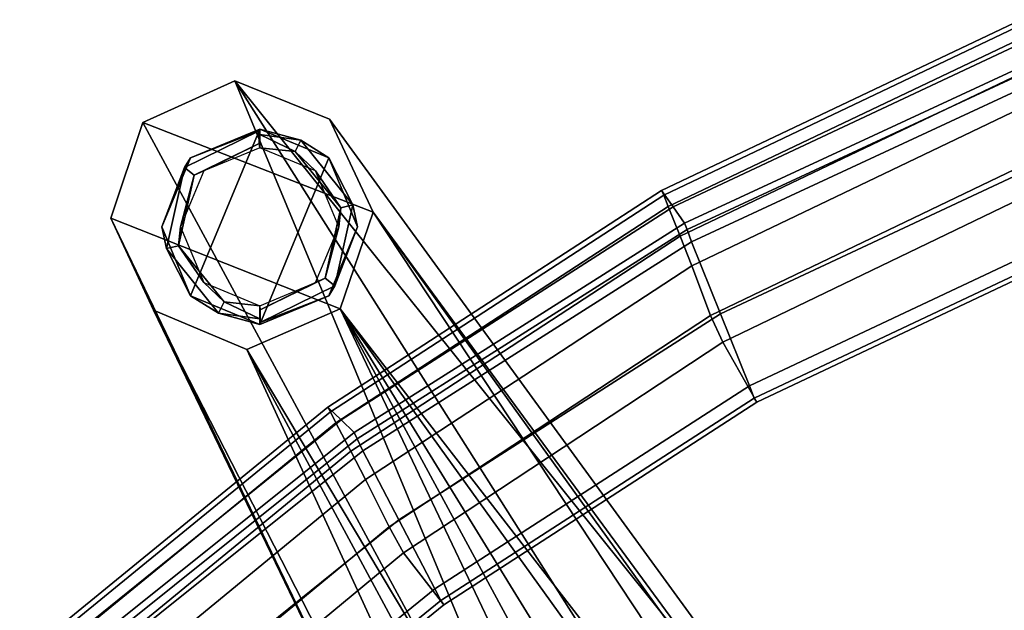
# Model space of a CAD drawing. Units: inches. Extents: x -11.6 to 11.6, y -9.5 to 10.1.
# Drawn here: x -7 to -3.8, y 7.5 to 9.4 of the extents above; entities that cross this region are included whole.
import ezdxf

# ---------------------------------------------------------------- set-up
doc = ezdxf.new("R2010")
doc.units = ezdxf.units.IN
doc.header["$MEASUREMENT"] = 0
for name, color, linetype in [('AFUFU-3D-CH-FR', 2, 'Continuous'), ('AFUFU-3D-CH-GL', 2, 'Continuous'), ('AFUFU-3D-CH-LG', 2, 'Continuous')]:
    doc.layers.add(name, color=color, linetype=linetype)

msp = doc.modelspace()

# ---------------------------------------------------------------- linework, layer by layer
at = {"layer": 'AFUFU-3D-CH-FR'}
for points in [[(-3.7585, 9.3719, 29.9162), (-3.7645, 9.3867, 29.8726), (-4.9235, 8.8357, 29.8938), (-4.9161, 8.8206, 29.9373)], [(-3.7348, 9.3242, 28.8645), (-4.8865, 8.7831, 28.8946), (-4.9235, 8.8357, 29.8938), (-3.7645, 9.3867, 29.8726)], [(-3.7489, 9.333, 29.9367), (-3.7585, 9.3719, 29.9162), (-4.9161, 8.8206, 29.9373), (-4.9027, 8.7832, 29.9576)], [(-3.7489, 9.333, 29.9367), (-4.9027, 8.7832, 29.9576), (-4.864, 8.6879, 29.9644), (-3.7198, 9.235, 29.9437)], [(-3.7051, 9.2616, 27.8564), (-4.8496, 8.7304, 27.8954), (-4.8865, 8.7831, 28.8946), (-3.7348, 9.3242, 28.8645)], [(-3.6985, 9.2409, 27.8154), (-4.8413, 8.7098, 27.8544), (-4.8496, 8.7304, 27.8954), (-3.7051, 9.2616, 27.8564)], [(-3.6883, 9.1995, 27.8008), (-4.8273, 8.67, 27.8397), (-4.8413, 8.7098, 27.8544), (-3.6985, 9.2409, 27.8154)], [(-3.7198, 9.235, 29.9437), (-4.864, 8.6879, 29.9644), (-4.8254, 8.5927, 29.9712), (-3.6907, 9.1371, 29.9508)], [(-5.854, 8.7652, 0.2254), (-6.5958, 9.0553, 0.2256), (-6.2996, 9.1895, 0.2257), (-5.9938, 9.0651, 0.2256)], [(-3.6883, 9.1995, 27.8008), (-3.6175, 8.9601, 27.8184), (-4.7334, 8.4375, 27.8567), (-4.8273, 8.67, 27.8397)], [(-3.6467, 8.9701, 29.8946), (-3.6907, 9.1371, 29.9508), (-4.8254, 8.5927, 29.9712), (-4.7652, 8.4322, 29.9143)], [(-5.9598, 8.453, 0.2252), (-6.6991, 8.746, 0.2254), (-6.5958, 9.0553, 0.2256), (-5.854, 8.7652, 0.2254)], [(-3.6153, 8.8819, 29.7332), (-3.6467, 8.9701, 29.8946), (-4.7652, 8.4322, 29.9143), (-4.7257, 8.3456, 29.7528)], [(-3.6175, 8.9601, 27.8184), (-3.5467, 8.7207, 27.8359), (-4.6395, 8.205, 27.8738), (-4.7334, 8.4375, 27.8567)], [(-3.6153, 8.8819, 29.7332), (-4.7257, 8.3456, 29.7528), (-4.6164, 8.1519, 27.9435), (-3.5293, 8.666, 27.9057)], [(-4.9161, 8.8206, 29.9373), (-4.9235, 8.8357, 29.8938), (-5.9998, 8.1364, 29.9206), (-5.9913, 8.1212, 29.9642)], [(-4.8865, 8.7831, 28.8946), (-5.9571, 8.095, 28.9329), (-5.9998, 8.1364, 29.9206), (-4.9235, 8.8357, 29.8938)], [(-4.9027, 8.7832, 29.9576), (-4.9161, 8.8206, 29.9373), (-5.9913, 8.1212, 29.9642), (-5.9739, 8.0855, 29.9843)], [(-4.9027, 8.7832, 29.9576), (-5.9739, 8.0855, 29.9843), (-5.926, 7.994, 29.9907), (-4.864, 8.6879, 29.9644)], [(-4.8496, 8.7304, 27.8954), (-5.9144, 8.0537, 27.9451), (-5.9571, 8.095, 28.9329), (-4.8865, 8.7831, 28.8946)], [(-6.261, 8.3217, 0.2251), (-6.562, 8.4487, 0.2252), (-6.6991, 8.746, 0.2254), (-5.9598, 8.453, 0.2252)], [(-4.8413, 8.7098, 27.8544), (-5.9048, 8.0333, 27.904), (-5.9144, 8.0537, 27.9451), (-4.8496, 8.7304, 27.8954)], [(-4.8273, 8.67, 27.8397), (-5.8867, 7.9954, 27.8892), (-5.9048, 8.0333, 27.904), (-4.8413, 8.7098, 27.8544)], [(-4.6246, 8.1654, 27.8962), (-4.6395, 8.205, 27.8738), (-3.5467, 8.7207, 27.8359), (-3.536, 8.6795, 27.8585)], [(-4.864, 8.6879, 29.9644), (-5.926, 7.994, 29.9907), (-5.8781, 7.9025, 29.9971), (-4.8254, 8.5927, 29.9712)], [(-4.8273, 8.67, 27.8397), (-4.7334, 8.4375, 27.8567), (-5.7706, 7.7723, 27.9056), (-5.8867, 7.9954, 27.8892)], [(-4.6164, 8.1519, 27.9435), (-4.6246, 8.1654, 27.8962), (-3.536, 8.6795, 27.8585), (-3.5293, 8.666, 27.9057)], [(-4.7652, 8.4322, 29.9143), (-4.8254, 8.5927, 29.9712), (-5.8781, 7.9025, 29.9971), (-5.8016, 7.7502, 29.9395)], [(-4.7257, 8.3456, 29.7528), (-4.7652, 8.4322, 29.9143), (-5.8016, 7.7502, 29.9395), (-5.7552, 7.6663, 29.7778)], [(-4.7334, 8.4375, 27.8567), (-4.6395, 8.205, 27.8738), (-5.6544, 7.5493, 27.922), (-5.7706, 7.7723, 27.9056)], [(-4.7257, 8.3456, 29.7528), (-5.7552, 7.6663, 29.7778), (-5.6259, 7.4984, 27.9915), (-4.6164, 8.1519, 27.9435)], [(-5.6353, 7.5118, 27.9442), (-5.6544, 7.5493, 27.922), (-4.6395, 8.205, 27.8738), (-4.6246, 8.1654, 27.8962)], [(-5.6259, 7.4984, 27.9915), (-5.6353, 7.5118, 27.9442), (-4.6246, 8.1654, 27.8962), (-4.6164, 8.1519, 27.9435)], [(-5.9913, 8.1212, 29.9642), (-5.9998, 8.1364, 29.9206), (-6.9934, 7.3236, 29.9519), (-6.9838, 7.3085, 29.9953)], [(-5.9571, 8.095, 28.9329), (-6.9463, 7.2945, 28.9774), (-6.9934, 7.3236, 29.9519), (-5.9998, 8.1364, 29.9206)], [(-5.9739, 8.0855, 29.9843), (-5.9913, 8.1212, 29.9642), (-6.9838, 7.3085, 29.9953), (-6.9626, 7.275, 30.0153)], [(-5.9739, 8.0855, 29.9843), (-6.9626, 7.275, 30.0153), (-6.9061, 7.1884, 30.0213), (-5.926, 7.994, 29.9907)], [(-5.9144, 8.0537, 27.9451), (-6.8992, 7.2654, 28.003), (-6.9463, 7.2945, 28.9774), (-5.9571, 8.095, 28.9329)], [(-5.9048, 8.0333, 27.904), (-6.8885, 7.2456, 27.9619), (-6.8992, 7.2654, 28.003), (-5.9144, 8.0537, 27.9451)], [(-5.8867, 7.9954, 27.8892), (-6.8666, 7.2099, 27.9469), (-6.8885, 7.2456, 27.9619), (-5.9048, 8.0333, 27.904)], [(-5.926, 7.994, 29.9907), (-6.9061, 7.1884, 30.0213), (-6.8495, 7.1018, 30.0272), (-5.8781, 7.9025, 29.9971)], [(-5.8867, 7.9954, 27.8892), (-5.7706, 7.7723, 27.9056), (-6.7296, 6.9989, 27.9624), (-6.8666, 7.2099, 27.9469)], [(-5.8016, 7.7502, 29.9395), (-5.8781, 7.9025, 29.9971), (-6.8495, 7.1018, 30.0272), (-6.7572, 6.9591, 29.9689)], [(-5.7552, 7.6663, 29.7778), (-5.8016, 7.7502, 29.9395), (-6.7572, 6.9591, 29.9689), (-6.7048, 6.8792, 29.807)], [(-5.7706, 7.7723, 27.9056), (-5.6544, 7.5493, 27.922), (-6.5925, 6.7879, 27.9779), (-6.7296, 6.9989, 27.9624)], [(-5.7552, 7.6663, 29.7778), (-6.7048, 6.8792, 29.807), (-6.5588, 6.7399, 28.0473), (-5.6259, 7.4984, 27.9915)], [(-6.5692, 6.7528, 28), (-6.5925, 6.7879, 27.9779), (-5.6544, 7.5493, 27.922), (-5.6353, 7.5118, 27.9442)], [(-6.5588, 6.7399, 28.0473), (-6.5692, 6.7528, 28), (-5.6353, 7.5118, 27.9442), (-5.6259, 7.4984, 27.9915)]]:
    msp.add_3dface(points, dxfattribs=at)
at = {"layer": 'AFUFU-3D-CH-GL'}
for points in [[(-6.4423, 8.4955, 0.2253), (-6.2195, 9.0332, 0.2256), (-6.4423, 8.9409, 0.2256), (-6.5345, 8.7182, 0.2254)], [(-6.2215, 9.0274, 0.0396), (-6.2212, 8.9867, 0.0071), (-6.4304, 8.8843, 0.007), (-6.4624, 8.9095, 0.0395)], [(-6.2215, 9.0274, 0.0396), (-6.4624, 8.9095, 0.0395), (-6.4423, 8.941, 0.0656)], [(-6.2215, 9.0274, 0.0396), (-6.4423, 8.941, 0.0656), (-6.2195, 9.0333, 0.0656)], [(-6.4423, 8.9409, 0.2256), (-6.2195, 9.0332, 0.2256), (-6.2195, 9.0333, 0.0656), (-6.4423, 8.941, 0.0656)], [(-5.9968, 8.9409, 0.2255), (-6.2195, 9.0332, 0.2256), (-6.4423, 8.4955, 0.2253), (-6.2195, 8.4032, 0.2252)], [(-6.2195, 9.0157, 0.0232), (-6.2215, 9.0274, 0.0396), (-6.2195, 9.0333, 0.0656)], [(-6.2195, 9.0157, 0.0232), (-6.2212, 8.9867, 0.0071), (-6.2215, 9.0274, 0.0396)], [(-6.2195, 9.0157, 0.0232), (-6.2195, 9.0333, 0.0656), (-6.0872, 8.9976, 0.0396)], [(-6.0872, 8.9976, 0.0396), (-6.2195, 9.0333, 0.0656), (-5.9968, 8.941, 0.0655)], [(-6.2195, 9.0333, 0.0656), (-6.2195, 9.0332, 0.2256), (-5.9968, 8.9409, 0.2255), (-5.9968, 8.941, 0.0655)], [(-6.2212, 8.9867, 0.0071), (-6.3998, 8.8986, 0.0055), (-6.4304, 8.8843, 0.007)], [(-6.2212, 8.9867, 0.0071), (-6.2195, 8.9733, 0.0056), (-6.3998, 8.8986, 0.0055)], [(-6.2195, 9.0157, 0.0232), (-6.2195, 8.9733, 0.0056), (-6.2212, 8.9867, 0.0071)], [(-6.2195, 9.0157, 0.0232), (-6.1046, 8.9608, 0.0071), (-6.2195, 8.9733, 0.0056)], [(-6.2195, 9.0157, 0.0232), (-6.0872, 8.9976, 0.0396), (-6.1046, 8.9608, 0.0071)], [(-6.1046, 8.9608, 0.0071), (-6.0872, 8.9976, 0.0396), (-5.9187, 8.789, 0.0394), (-5.9583, 8.7797, 0.007)], [(-6.0872, 8.9976, 0.0396), (-5.9968, 8.941, 0.0655), (-5.9187, 8.789, 0.0394)], [(-6.1046, 8.9608, 0.0071), (-6.0392, 8.8986, 0.0055), (-6.2195, 8.9733, 0.0056)], [(-6.1046, 8.9608, 0.0071), (-5.9583, 8.7797, 0.007), (-6.0392, 8.8986, 0.0055)], [(-6.4624, 8.9095, 0.0395), (-6.5345, 8.7183, 0.0654), (-6.4423, 8.941, 0.0656)], [(-6.5345, 8.7182, 0.2254), (-6.4423, 8.9409, 0.2256), (-6.4423, 8.941, 0.0656), (-6.5345, 8.7183, 0.0654)], [(-5.9968, 8.4955, 0.2253), (-5.9045, 8.7182, 0.2254), (-5.9968, 8.9409, 0.2255), (-6.2195, 8.4032, 0.2252)], [(-5.9187, 8.789, 0.0394), (-5.9968, 8.941, 0.0655), (-5.9045, 8.7183, 0.0654)], [(-5.9968, 8.9409, 0.2255), (-5.9045, 8.7182, 0.2254), (-5.9045, 8.7183, 0.0654), (-5.9968, 8.941, 0.0655)], [(-6.5204, 8.6476, 0.0393), (-6.5345, 8.7183, 0.0654), (-6.4624, 8.9095, 0.0395)], [(-6.4624, 8.9095, 0.0395), (-6.4304, 8.8843, 0.007), (-6.4808, 8.657, 0.0069), (-6.5204, 8.6476, 0.0393)], [(-6.4304, 8.8843, 0.007), (-6.3998, 8.8986, 0.0055), (-6.4745, 8.7183, 0.0054)], [(-5.9583, 8.7797, 0.007), (-5.9645, 8.7183, 0.0054), (-6.0392, 8.8986, 0.0055)], [(-6.4304, 8.8843, 0.007), (-6.4745, 8.7183, 0.0054), (-6.4808, 8.657, 0.0069)], [(-5.9767, 8.5272, 0.0393), (-6.0087, 8.5524, 0.0068), (-5.9583, 8.7797, 0.007), (-5.9187, 8.789, 0.0394)], [(-6.0087, 8.5524, 0.0068), (-5.9645, 8.7183, 0.0054), (-5.9583, 8.7797, 0.007)], [(-5.9187, 8.789, 0.0394), (-5.9045, 8.7183, 0.0654), (-5.9767, 8.5272, 0.0393)], [(-6.5204, 8.6476, 0.0393), (-6.4423, 8.4956, 0.0653), (-6.5345, 8.7183, 0.0654)], [(-6.4423, 8.4955, 0.2253), (-6.5345, 8.7182, 0.2254), (-6.5345, 8.7183, 0.0654), (-6.4423, 8.4956, 0.0653)], [(-6.4808, 8.657, 0.0069), (-6.4745, 8.7183, 0.0054), (-6.3998, 8.538, 0.0053)], [(-6.0087, 8.5524, 0.0068), (-6.0392, 8.538, 0.0053), (-5.9645, 8.7183, 0.0054)], [(-5.9767, 8.5272, 0.0393), (-5.9045, 8.7183, 0.0654), (-5.9968, 8.4956, 0.0653)], [(-5.9045, 8.7182, 0.2254), (-5.9968, 8.4955, 0.2253), (-5.9968, 8.4956, 0.0653), (-5.9045, 8.7183, 0.0654)], [(-6.3344, 8.4758, 0.0068), (-6.3518, 8.439, 0.0392), (-6.5204, 8.6476, 0.0393), (-6.4808, 8.657, 0.0069)], [(-6.3518, 8.439, 0.0392), (-6.4423, 8.4956, 0.0653), (-6.5204, 8.6476, 0.0393)], [(-6.3344, 8.4758, 0.0068), (-6.4808, 8.657, 0.0069), (-6.3998, 8.538, 0.0053)], [(-6.2176, 8.4093, 0.0392), (-6.2178, 8.45, 0.0068), (-6.0087, 8.5524, 0.0068), (-5.9767, 8.5272, 0.0393)], [(-6.2178, 8.45, 0.0068), (-6.0392, 8.538, 0.0053), (-6.0087, 8.5524, 0.0068)], [(-6.3344, 8.4758, 0.0068), (-6.3998, 8.538, 0.0053), (-6.2195, 8.4633, 0.0053)], [(-6.2178, 8.45, 0.0068), (-6.2195, 8.4633, 0.0053), (-6.0392, 8.538, 0.0053)], [(-6.2176, 8.4093, 0.0392), (-5.9767, 8.5272, 0.0393), (-5.9968, 8.4956, 0.0653)], [(-6.3518, 8.439, 0.0392), (-6.2195, 8.4033, 0.0652), (-6.4423, 8.4956, 0.0653)], [(-6.2195, 8.4032, 0.2252), (-6.4423, 8.4955, 0.2253), (-6.4423, 8.4956, 0.0653), (-6.2195, 8.4033, 0.0652)], [(-6.2176, 8.4093, 0.0392), (-5.9968, 8.4956, 0.0653), (-6.2195, 8.4033, 0.0652)], [(-5.9968, 8.4955, 0.2253), (-6.2195, 8.4032, 0.2252), (-6.2195, 8.4033, 0.0652), (-5.9968, 8.4956, 0.0653)], [(-6.2195, 8.4209, 0.0228), (-6.3518, 8.439, 0.0392), (-6.3344, 8.4758, 0.0068)], [(-6.2195, 8.4209, 0.0228), (-6.3344, 8.4758, 0.0068), (-6.2195, 8.4633, 0.0053)], [(-6.2195, 8.4209, 0.0228), (-6.2195, 8.4633, 0.0053), (-6.2178, 8.45, 0.0068)], [(-6.2195, 8.4209, 0.0228), (-6.2178, 8.45, 0.0068), (-6.2176, 8.4093, 0.0392)], [(-6.2195, 8.4209, 0.0228), (-6.2195, 8.4033, 0.0652), (-6.3518, 8.439, 0.0392)], [(-6.2195, 8.4209, 0.0228), (-6.2176, 8.4093, 0.0392), (-6.2195, 8.4033, 0.0652)]]:
    msp.add_3dface(points, dxfattribs=at)
at = {"layer": 'AFUFU-3D-CH-LG'}
for points in [[(-6.5958, 9.0553, 0.2256), (-5.0648, 6.218, 10.8373), (-6.2996, 9.1895, 0.2257)], [(-5.9938, 9.0651, 0.2256), (-6.2996, 9.1895, 0.2257), (-3.9586, 6.2674, 10.6632)], [(-3.9586, 6.2674, 10.6632), (-6.2996, 9.1895, 0.2257), (-3.6733, 5.0398, 15.7359)], [(-5.0648, 6.218, 10.8373), (-3.6733, 5.0398, 15.7359), (-6.2996, 9.1895, 0.2257)], [(-6.5958, 9.0553, 0.2256), (-6.6991, 8.746, 0.2254), (-5.2014, 5.6284, 10.6934), (-5.0648, 6.218, 10.8373)], [(-5.854, 8.7652, 0.2254), (-5.9938, 9.0651, 0.2256), (-3.9586, 6.2674, 10.6632), (-3.6854, 5.8112, 11.6209)], [(-5.9598, 8.453, 0.2252), (-5.854, 8.7652, 0.2254), (-3.822, 5.69, 10.4763)], [(-3.822, 5.69, 10.4763), (-5.854, 8.7652, 0.2254), (-3.6731, 5.7328, 11.4193), (-3.6677, 5.5335, 11.3349)], [(-3.6854, 5.8112, 11.6209), (-3.6731, 5.7328, 11.4193), (-5.854, 8.7652, 0.2254)], [(-6.562, 8.4487, 0.2252), (-5.2014, 5.6284, 10.6934), (-6.6991, 8.746, 0.2254)], [(-6.562, 8.4487, 0.2252), (-5.1415, 5.6726, 8.8706), (-4.1267, 3.9526, 15.5047), (-5.2014, 5.6284, 10.6934)], [(-5.1415, 5.6726, 8.8706), (-6.562, 8.4487, 0.2252), (-6.261, 8.3217, 0.2251), (-5.0442, 5.6731, 8.6626)], [(-5.9598, 8.453, 0.2252), (-4.6011, 5.5953, 8.8716), (-4.6607, 5.639, 8.6979), (-6.261, 8.3217, 0.2251)], [(-5.9598, 8.453, 0.2252), (-4.2047, 5.205, 10.4039), (-4.6011, 5.5953, 8.8716)], [(-5.9598, 8.453, 0.2252), (-3.22, 3.993, 15.362), (-4.2047, 5.205, 10.4039)], [(-5.9598, 8.453, 0.2252), (-3.6605, 5.2546, 11.6197), (-3.22, 3.993, 15.362)], [(-3.6605, 5.2546, 11.6197), (-5.9598, 8.453, 0.2252), (-3.822, 5.69, 10.4763), (-3.6857, 5.3342, 11.4197)], [(-6.261, 8.3217, 0.2251), (-4.6607, 5.639, 8.6979), (-4.8233, 5.6516, 8.6028)], [(-5.0442, 5.6731, 8.6626), (-6.261, 8.3217, 0.2251), (-4.8233, 5.6516, 8.6028)]]:
    msp.add_3dface(points, dxfattribs=at)

doc.saveas('drawing.dxf')
